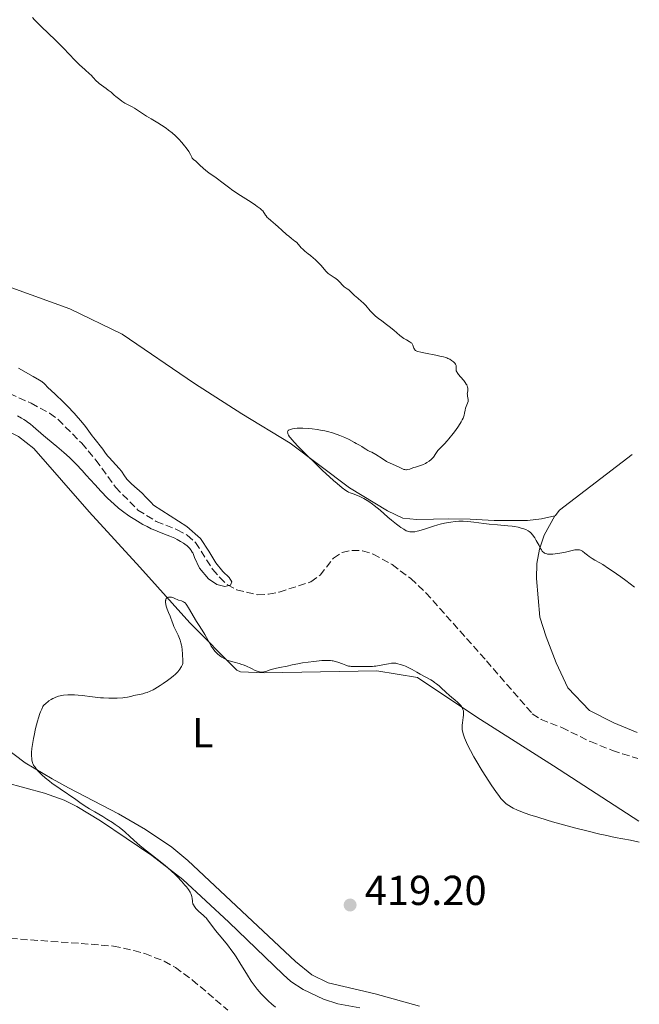
# Model space of a CAD drawing. Units: metres. Extents: x 629192 to 632679, y 4660219 to 4662595.
# Drawn here: x 632518 to 632666, y 4660997 to 4661233 of the extents above; entities that cross this region are included whole.
import ezdxf
from ezdxf.enums import TextEntityAlignment as Align

# ---------------------------------------------------------------- set-up
doc = ezdxf.new("R2010")
doc.units = ezdxf.units.M
doc.header["$MEASUREMENT"] = 0
doc.linetypes.add('DGN Style 3', pattern=[2.435891, 1.739922, -0.695969])
for name, color, linetype, lineweight in [('Barranco lineal', 142, 'DGN Style 3', 13), ('Cota de punto acotado terreno', 7, 'Continuous', 0), ('Curva de nivel intermedia', 30, 'Continuous', 0), ('Etiqueta de uso rústico', 92, 'Continuous', 0), ('Línea de cambio de uso (parcela vista)', 92, 'Continuous', 0), ('Punto acotado terreno (símbolo)', 7, 'Continuous', 0)]:
    doc.layers.add(name, color=color, linetype=linetype, lineweight=lineweight)
doc.styles.add('Style-Arial', font='arial.ttf')

# ---------------------------------------------------------------- blocks, each defined once
blk = doc.blocks.new('5PATER')
at = {"layer": 'Punto acotado terreno (símbolo)', "linetype": 'Continuous', "lineweight": 0}
h = blk.add_hatch(color=51, dxfattribs=at)
edge = h.paths.add_edge_path()
edge.add_ellipse((0, 0), major_axis=(-0.11, -0.111), ratio=0.999422, start_angle=0, end_angle=360)

msp = doc.modelspace()

# ---------------------------------------------------------------- linework, layer by layer
at = {"layer": 'Barranco lineal', "color": 142, "linetype": 'DGN Style 3', "lineweight": 13}
for points in [[(632513.56, 4661144.14, 409.9), (632520.95, 4661140.84, 409.68), (632525.34, 4661138.43, 409.66), (632527.36, 4661136.95, 409.67), (632533.02, 4661131.3, 409.88), (632536.38, 4661127.25, 409.98), (632541.11, 4661120.78, 409.98), (632546.46, 4661115.31, 409.98), (632550.87, 4661112.56, 409.98), (632555.88, 4661110.6, 410.27), (632558.28, 4661109.3, 410.27), (632560.25, 4661107.55, 410.27), (632564.32, 4661101.15, 410.27), (632566.03, 4661099.19, 410.27), (632567.87, 4661097.4, 410.27), (632570.08, 4661096.26, 410.57), (632575.11, 4661095.01, 410.57), (632577.71, 4661095.18, 410.57), (632580.27, 4661095.68, 410.57), (632587.84, 4661098.14, 410.57), (632590.03, 4661099.72, 410.57), (632593.24, 4661103.79, 410.57), (632595.3, 4661105.17, 410.57), (632597.67, 4661105.66, 410.57), (632600.17, 4661105.59, 410.57), (632602.74, 4661104.78, 410.57), (632607.29, 4661102.25, 410.86), (632611.71, 4661098.91, 411.01), (632615.37, 4661095.51, 411.15), (632629.86, 4661079.24, 411.47), (632640.8, 4661066.62, 411.17), (632642.89, 4661065.25, 411.15), (632647.86, 4661063.31, 411.76), (632654.7, 4661059.95, 412.06), (632660.02, 4661057.86, 412.06), (632662.35, 4661057.03, 411.77), (632666.02, 4661055.91, 411.77)], [(632511.07, 4661013.26, 414.12), (632532.86, 4661011.7, 414.12), (632540.61, 4661011.08, 414.42), (632545.49, 4661010.04, 414.12), (632548.11, 4661009.27, 414.23), (632552.76, 4661007.47, 414.58), (632555.45, 4661005.97, 414.72), (632559.49, 4661002.97, 414.81), (632567.99, 4660995.76, 415.01)]]:
    msp.add_polyline3d(points, dxfattribs=at)
at = {"layer": 'Curva de nivel intermedia', "color": 30, "linetype": 'Continuous', "lineweight": 0, "flags": 128}
for points, elevation in [([(632521.25, 4661233.01), (632521.73, 4661232.45), (632522.03, 4661232.13), (632523.17, 4661231.03), (632525.26, 4661229.07), (632526.53, 4661227.84), (632528.64, 4661225.69), (632531.41, 4661222.83), (632532.56, 4661221.67), (632533.05, 4661221.21), (632533.84, 4661220.49), (632534.9, 4661219.6), (632535.28, 4661219.27), (632535.79, 4661218.71), (632536.52, 4661217.89), (632536.96, 4661217.47), (632537.21, 4661217.26), (632537.74, 4661216.85), (632538.87, 4661216.07), (632539.39, 4661215.7), (632540.05, 4661215.16), (632540.82, 4661214.47), (632541.22, 4661214.12), (632542.13, 4661213.4), (632542.62, 4661213.05), (632543.37, 4661212.58), (632544.1, 4661212.18), (632545.1, 4661211.65), (632545.64, 4661211.34), (632548.51, 4661209.46), (632549.65, 4661208.79), (632551.27, 4661207.85), (632552.11, 4661207.33), (632553.25, 4661206.55), (632553.82, 4661206.12), (632554.67, 4661205.44), (632555.49, 4661204.71), (632555.88, 4661204.33), (632556.27, 4661203.94), (632556.99, 4661203.14), (632557.64, 4661202.35), (632558.02, 4661201.86), (632558.62, 4661200.99), (632559.03, 4661200.27), (632559.33, 4661199.65), (632559.48, 4661199.43), (632559.56, 4661199.32), (632559.78, 4661199.12), (632560.33, 4661198.66), (632560.66, 4661198.38), (632561.23, 4661197.83), (632562.12, 4661196.97), (632562.65, 4661196.52), (632563.53, 4661195.85), (632564.84, 4661194.94), (632565.51, 4661194.46), (632566.53, 4661193.67), (632568.15, 4661192.45), (632569.17, 4661191.72), (632571.02, 4661190.5), (632573.56, 4661188.86), (632574.61, 4661188.17), (632575.03, 4661187.87), (632575.68, 4661187.39), (632576.12, 4661187.01), (632576.33, 4661186.79), (632576.62, 4661186.42), (632576.78, 4661186.16), (632577.01, 4661185.79), (632577.15, 4661185.59)], 415), ([(632577.15, 4661185.59), (632577.42, 4661185.26), (632577.59, 4661185.08), (632578.26, 4661184.48), (632579.39, 4661183.54), (632580, 4661183.02), (632580.91, 4661182.2), (632582.04, 4661181.17), (632582.55, 4661180.73), (632583.23, 4661180.2), (632584.02, 4661179.61), (632584.38, 4661179.3), (632584.89, 4661178.76), (632585.55, 4661178), (632585.89, 4661177.65), (632586.41, 4661177.19), (632587.22, 4661176.57), (632587.72, 4661176.18), (632588.47, 4661175.54), (632588.87, 4661175.18), (632589.46, 4661174.61), (632590.26, 4661173.78), (632591.43, 4661172.4), (632591.81, 4661172.02), (632592.01, 4661171.84), (632592.24, 4661171.68), (632592.73, 4661171.35), (632593.44, 4661170.91), (632593.8, 4661170.67), (632594.31, 4661170.26), (632594.78, 4661169.77), (632595.44, 4661169.06), (632595.82, 4661168.69), (632596.26, 4661168.34), (632596.51, 4661168.17), (632596.93, 4661167.93), (632597.4, 4661167.44), (632598.27, 4661166.61), (632599.05, 4661165.92), (632599.93, 4661165.17), (632600.31, 4661164.84), (632600.99, 4661164.16), (632602.05, 4661162.92), (632602.56, 4661162.37), (632602.84, 4661162.09), (632603.29, 4661161.67), (632604.01, 4661161.07), (632604.79, 4661160.5), (632605.95, 4661159.67), (632606.6, 4661159.17), (632607.66, 4661158.28), (632609.1, 4661157.06), (632609.78, 4661156.54), (632610.1, 4661156.33), (632610.69, 4661155.98), (632611.35, 4661155.61), (632611.62, 4661155.44), (632611.85, 4661155.26), (632611.95, 4661155.16), (632612.07, 4661155.01), (632612.25, 4661154.68), (632612.48, 4661154), (632612.59, 4661153.72), (632612.7, 4661153.57), (632612.87, 4661153.42), (632613.17, 4661153.28), (632613.42, 4661153.19), (632614.12, 4661153.02), (632615.22, 4661152.78), (632617.71, 4661152.29), (632619.04, 4661152.03), (632619.59, 4661151.9), (632620.1, 4661151.75), (632620.35, 4661151.66), (632620.59, 4661151.56), (632621.06, 4661151.33), (632621.49, 4661151.08), (632621.97, 4661150.72), (632622.16, 4661150.53), (632622.28, 4661150.4), (632622.46, 4661150.14), (632622.56, 4661149.88), (632622.6, 4661149.72), (632622.61, 4661149.4), (632622.58, 4661149.07), (632622.57, 4661148.89), (632622.63, 4661148.58), (632622.73, 4661148.33), (632622.81, 4661148.19), (632622.96, 4661147.96), (632623.16, 4661147.7), (632623.66, 4661147.12), (632624.4, 4661146.26), (632624.74, 4661145.82), (632625.02, 4661145.4), (632625.13, 4661145.2), (632625.25, 4661144.91), (632625.31, 4661144.72), (632625.37, 4661144.38), (632625.36, 4661143.9), (632625.28, 4661143.32)], 415), ([(632517.89, 4661149.25), (632521.41, 4661147.19), (632522.95, 4661146.38), (632523.33, 4661146.14), (632523.52, 4661146.01), (632524.09, 4661145.5), (632525.03, 4661144.55), (632525.63, 4661143.96), (632526.76, 4661142.9), (632528.59, 4661141.17), (632529.61, 4661140.15), (632531.18, 4661138.47), (632532.2, 4661137.32), (632532.83, 4661136.59), (632533.9, 4661135.29), (632534.75, 4661134.19), (632535.56, 4661133.08), (632535.96, 4661132.54), (632538.11, 4661129.82), (632538.59, 4661129.13), (632539.18, 4661128.3), (632539.56, 4661127.84), (632541.98, 4661125.27), (632542.52, 4661124.59), (632543.25, 4661123.47), (632543.62, 4661122.96), (632543.83, 4661122.69), (632544.19, 4661122.28), (632544.85, 4661121.63), (632545.65, 4661120.94), (632546.85, 4661119.93), (632547.47, 4661119.36), (632548.4, 4661118.4), (632549.61, 4661117.11), (632550.22, 4661116.51), (632558.16, 4661111.38), (632561.43, 4661108.51), (632563.41, 4661105.46), (632565.07, 4661102.69), (632566.78, 4661100.63), (632568.27, 4661099.18), (632568.95, 4661098.12), (632568.61, 4661097.35), (632567.26, 4661097.06), (632565.33, 4661097.49), (632563.37, 4661098.84), (632561.19, 4661101.4)], 410), ([(632625.28, 4661143.32), (632625.26, 4661143.06), (632625.27, 4661142.86), (632625.33, 4661142.49), (632625.47, 4661141.76), (632625.48, 4661141.4), (632625.44, 4661141.22), (632625.32, 4661140.84), (632624.98, 4661140.05), (632624.84, 4661139.62), (632624.74, 4661139.15), (632624.61, 4661138.43), (632624.5, 4661138), (632624.34, 4661137.53), (632624.23, 4661137.27), (632624.03, 4661136.84), (632623.78, 4661136.38), (632623.16, 4661135.37), (632622.42, 4661134.3), (632621.89, 4661133.6), (632620.84, 4661132.3), (632620.47, 4661131.88), (632619.78, 4661131.15), (632618.66, 4661130), (632618.23, 4661129.52), (632618.05, 4661129.29), (632617.73, 4661128.84), (632617.14, 4661127.98), (632616.79, 4661127.58), (632616.59, 4661127.38), (632616.12, 4661127.01), (632615.61, 4661126.66), (632615.25, 4661126.46), (632614.54, 4661126.11), (632613.79, 4661125.85), (632612.86, 4661125.59), (632612.41, 4661125.45), (632611.49, 4661125.1), (632611.02, 4661124.97), (632610.7, 4661124.93), (632610.54, 4661124.93), (632610.29, 4661124.96), (632610.04, 4661125.03), (632609.45, 4661125.28), (632608.95, 4661125.53), (632608.07, 4661125.97), (632607.52, 4661126.23), (632605.92, 4661126.93), (632604.88, 4661127.62), (632603.35, 4661128.59), (632602.39, 4661129.13), (632601.97, 4661129.33), (632601.59, 4661129.49), (632601.44, 4661129.56), (632600.96, 4661129.82), (632600.35, 4661130.26), (632600.02, 4661130.48), (632599.48, 4661130.79), (632598.7, 4661131.19), (632598.3, 4661131.41), (632596.96, 4661132.19), (632595.96, 4661132.67), (632594.78, 4661133.15), (632594.1, 4661133.39), (632592.99, 4661133.74), (632591.8, 4661134.06), (632591.19, 4661134.2), (632590.57, 4661134.33), (632589.33, 4661134.55), (632588.11, 4661134.7), (632587.33, 4661134.78), (632585.91, 4661134.85), (632585.43, 4661134.86), (632584.58, 4661134.84), (632583.86, 4661134.77), (632583.44, 4661134.69), (632583.19, 4661134.64), (632582.75, 4661134.5), (632582.51, 4661134.38), (632582.41, 4661134.31), (632582.3, 4661134.18), (632582.24, 4661134), (632582.3, 4661133.65), (632582.36, 4661133.5), (632582.49, 4661133.24), (632582.76, 4661132.82), (632582.94, 4661132.58), (632583.26, 4661132.17), (632583.89, 4661131.45), (632584.69, 4661130.59), (632586.69, 4661128.55), (632588.99, 4661126.33), (632590.54, 4661124.87), (632593.28, 4661122.35), (632594.09, 4661121.64), (632595.32, 4661120.6), (632596.17, 4661119.96), (632596.58, 4661119.7), (632596.82, 4661119.57), (632597.23, 4661119.39), (632597.94, 4661119.15)], 415), ([(632561.19, 4661101.4), (632559.99, 4661103.97), (632559.73, 4661104.71), (632559.59, 4661105.04), (632559.48, 4661105.25), (632559.24, 4661105.64), (632559.11, 4661105.82), (632558.82, 4661106.17), (632558.49, 4661106.5), (632558.25, 4661106.72), (632557.71, 4661107.13), (632557.37, 4661107.36), (632556.63, 4661107.82), (632555.83, 4661108.27), (632555.27, 4661108.55), (632554.12, 4661109.07), (632552.82, 4661109.57), (632551.05, 4661110.23), (632550.11, 4661110.62), (632549.63, 4661110.85), (632548.64, 4661111.34), (632547.64, 4661111.88), (632546.98, 4661112.26), (632545.7, 4661113.03), (632544.52, 4661113.79), (632543.96, 4661114.17), (632543.12, 4661114.77), (632541.86, 4661115.77), (632540.67, 4661116.78), (632540.06, 4661117.33), (632539.11, 4661118.23), (632537.65, 4661119.73), (632536.14, 4661121.39), (632534.11, 4661123.68), (632533.13, 4661124.77), (632531.69, 4661126.28), (632530.74, 4661127.23), (632530.08, 4661127.85), (632528.72, 4661129.08), (632527.05, 4661130.49), (632524.85, 4661132.32), (632523.85, 4661133.16), (632521.43, 4661135.27), (632520.68, 4661135.88), (632520.3, 4661136.17), (632519.58, 4661136.68), (632519.2, 4661136.93), (632518.6, 4661137.29), (632517.66, 4661137.79)], 410), ([(632597.94, 4661119.15), (632598.99, 4661118.78), (632599.58, 4661118.53), (632600.47, 4661118.09), (632600.94, 4661117.81), (632601.71, 4661117.32), (632602.55, 4661116.73), (632602.98, 4661116.39), (632604.38, 4661115.24), (632606.27, 4661113.6), (632607.15, 4661112.85), (632608.32, 4661111.91), (632608.99, 4661111.42), (632609.39, 4661111.14), (632610.06, 4661110.7), (632610.65, 4661110.37), (632610.97, 4661110.24), (632611.16, 4661110.17), (632611.54, 4661110.09), (632611.95, 4661110.06), (632612.21, 4661110.07), (632612.67, 4661110.12), (632613.27, 4661110.25), (632613.63, 4661110.35), (632614.98, 4661110.77), (632617.14, 4661111.46), (632618.24, 4661111.78), (632618.78, 4661111.92), (632619.8, 4661112.16), (632620.75, 4661112.34), (632621.34, 4661112.44), (632622.38, 4661112.58), (632623.24, 4661112.65), (632623.65, 4661112.67), (632624.28, 4661112.66), (632625.39, 4661112.58), (632626.84, 4661112.4), (632629.21, 4661112.1), (632630.49, 4661111.95), (632632.46, 4661111.77), (632634.93, 4661111.55), (632636.02, 4661111.42), (632636.52, 4661111.34), (632637.39, 4661111.18), (632638.14, 4661111), (632638.57, 4661110.87), (632639.29, 4661110.62), (632639.84, 4661110.36), (632640.07, 4661110.21), (632640.39, 4661109.95), (632640.55, 4661109.79), (632640.87, 4661109.41), (632641.39, 4661108.64), (632641.75, 4661108.05), (632642.42, 4661106.82), (632642.8, 4661106.08), (632642.98, 4661105.76), (632643.19, 4661105.47), (632643.3, 4661105.34), (632643.56, 4661105.12), (632643.71, 4661105.02), (632643.96, 4661104.91), (632644.24, 4661104.82), (632644.45, 4661104.78), (632644.91, 4661104.74), (632645.69, 4661104.75), (632646.24, 4661104.81), (632647.41, 4661104.99), (632648.73, 4661105.27), (632650.32, 4661105.63), (632650.97, 4661105.76), (632651.5, 4661105.82), (632651.73, 4661105.82), (632652.12, 4661105.78), (632652.35, 4661105.71), (632652.5, 4661105.64), (632652.79, 4661105.46), (632653.33, 4661105.02), (632653.97, 4661104.49), (632654.38, 4661104.2), (632655.14, 4661103.71), (632655.78, 4661103.36), (632656.92, 4661102.72), (632657.66, 4661102.27), (632659.06, 4661101.37), (632659.9, 4661100.8), (632661.95, 4661099.35), (632663.16, 4661098.45), (632665.25, 4661096.87)], 415), ([(632582.2, 4661078.02), (632581.68, 4661077.9), (632580.83, 4661077.74), (632579.61, 4661077.51), (632579, 4661077.36), (632578.14, 4661077.09), (632577.08, 4661076.75), (632576.61, 4661076.64), (632576.16, 4661076.59), (632575.95, 4661076.59), (632575.51, 4661076.65), (632575.21, 4661076.72), (632574.54, 4661076.98), (632573.64, 4661077.4), (632572.31, 4661078.03), (632571.64, 4661078.31), (632571.32, 4661078.42), (632570.68, 4661078.61), (632569.46, 4661078.91), (632568.86, 4661079.08), (632568.07, 4661079.36), (632567.67, 4661079.53), (632567.1, 4661079.83), (632566.55, 4661080.15), (632566.28, 4661080.33), (632565.62, 4661080.85), (632565.3, 4661081.14), (632564.85, 4661081.61), (632564.43, 4661082.14), (632564.22, 4661082.43), (632564.02, 4661082.74), (632563.63, 4661083.39), (632562.86, 4661084.81), (632562.46, 4661085.52), (632561.83, 4661086.57), (632560.94, 4661087.96), (632560.48, 4661088.7), (632558.58, 4661091.95), (632558.18, 4661092.58), (632558.01, 4661092.82), (632557.75, 4661093.1), (632557.63, 4661093.21), (632557.36, 4661093.39), (632557.2, 4661093.46), (632556.88, 4661093.58), (632556.19, 4661093.78), (632555.86, 4661093.89), (632555.42, 4661094.1), (632554.84, 4661094.37), (632554.52, 4661094.47), (632554.21, 4661094.52), (632554.05, 4661094.52), (632553.82, 4661094.5), (632553.6, 4661094.44), (632553.5, 4661094.39), (632553.33, 4661094.25), (632553.26, 4661094.16), (632553.17, 4661094), (632553.11, 4661093.8), (632553.09, 4661093.65), (632553.08, 4661093.31), (632553.14, 4661092.75), (632553.22, 4661092.36), (632553.44, 4661091.58), (632553.75, 4661090.81), (632554.16, 4661089.9), (632554.34, 4661089.47), (632554.57, 4661088.82), (632554.86, 4661087.94), (632555.04, 4661087.5), (632555.36, 4661086.84), (632555.85, 4661085.89), (632556.1, 4661085.36), (632556.43, 4661084.59), (632556.57, 4661084.19), (632556.76, 4661083.58), (632556.91, 4661082.99), (632556.97, 4661082.7), (632557.07, 4661081.92), (632557.11, 4661080.97), (632557.14, 4661080.52), (632557.24, 4661079.6), (632557.25, 4661079.13), (632557.18, 4661078.63), (632557.11, 4661078.37), (632556.91, 4661077.89), (632556.77, 4661077.64), (632556.51, 4661077.25), (632556, 4661076.64), (632555.34, 4661075.98), (632554.94, 4661075.64), (632554.51, 4661075.28), (632553.54, 4661074.55), (632552.51, 4661073.84), (632551.82, 4661073.39), (632550.54, 4661072.61), (632550.11, 4661072.37), (632549.36, 4661071.99), (632548.71, 4661071.72), (632548.32, 4661071.58), (632547.61, 4661071.38)], 415), ([(632666.4, 4661035.96), (632664.32, 4661036.37), (632660.59, 4661037.07), (632658.25, 4661037.56), (632656.95, 4661037.85), (632654.15, 4661038.52), (632651.22, 4661039.27), (632647.39, 4661040.3), (632645.61, 4661040.8), (632644.37, 4661041.17), (632642.14, 4661041.86), (632640.22, 4661042.49), (632639.1, 4661042.89), (632637.24, 4661043.6), (632636.24, 4661044.04), (632635.79, 4661044.26), (632635.17, 4661044.65), (632634.56, 4661045.1), (632634.26, 4661045.37), (632633.63, 4661046.01), (632633.3, 4661046.39), (632632.78, 4661047.04), (632632.2, 4661047.81), (632630.96, 4661049.59), (632629.66, 4661051.58), (632628.81, 4661052.94), (632627.28, 4661055.49), (632626.81, 4661056.33), (632626.01, 4661057.81), (632625.41, 4661059.03), (632625.09, 4661059.72), (632624.6, 4661060.88), (632624.27, 4661061.8), (632624.15, 4661062.2), (632624.04, 4661062.76), (632624.01, 4661063.03), (632624, 4661063.58), (632624.02, 4661063.87), (632624.09, 4661064.47), (632624.29, 4661065.69), (632624.36, 4661066.27), (632624.37, 4661066.76), (632624.36, 4661066.99), (632624.31, 4661067.33), (632624.21, 4661067.67), (632624.14, 4661067.83), (632623.97, 4661068.16), (632623.87, 4661068.33), (632623.68, 4661068.58), (632623.46, 4661068.83), (632622.94, 4661069.35), (632622.33, 4661069.89), (632621.46, 4661070.61), (632621.03, 4661070.98), (632620.11, 4661071.79), (632619.02, 4661072.81), (632618.54, 4661073.25), (632617.86, 4661073.8), (632617.43, 4661074.12), (632617.13, 4661074.32), (632616.5, 4661074.7), (632614, 4661076.04), (632613.16, 4661076.54), (632612.03, 4661077.21), (632611.44, 4661077.52), (632610.47, 4661077.96), (632610.04, 4661078.14), (632609.2, 4661078.42), (632608.63, 4661078.58), (632608.13, 4661078.67), (632607.9, 4661078.7), (632607.43, 4661078.71), (632607.11, 4661078.68), (632606.37, 4661078.57), (632604.16, 4661078.12), (632603.37, 4661078), (632602.98, 4661077.95), (632602.61, 4661077.92), (632601.91, 4661077.89), (632600.09, 4661077.94), (632599.3, 4661077.94), (632598.38, 4661077.9), (632597.97, 4661077.9), (632597.48, 4661077.92), (632597.24, 4661077.95), (632596.86, 4661078.02), (632596.21, 4661078.22), (632595.43, 4661078.51), (632594.25, 4661078.95), (632593.67, 4661079.13), (632593.17, 4661079.26), (632592.92, 4661079.3), (632592.51, 4661079.35), (632591.82, 4661079.38), (632591.41, 4661079.37), (632590.44, 4661079.31), (632588.57, 4661079.12), (632585.85, 4661078.76), (632584.68, 4661078.57), (632583.37, 4661078.31), (632582.2, 4661078.02)], 415), ([(632547.61, 4661071.38), (632545.46, 4661070.97), (632545.01, 4661070.85), (632544.35, 4661070.67), (632543.96, 4661070.58), (632543.26, 4661070.47), (632542.84, 4661070.42), (632541.52, 4661070.33), (632540.75, 4661070.32), (632539.52, 4661070.33), (632538.22, 4661070.39), (632537.55, 4661070.44), (632535.58, 4661070.64), (632533.16, 4661070.96), (632532.14, 4661071.08), (632531.27, 4661071.15), (632530.88, 4661071.17), (632530.16, 4661071.17), (632529.68, 4661071.14), (632528.67, 4661071.02), (632527.9, 4661070.88), (632527.48, 4661070.78), (632526.8, 4661070.56), (632526.33, 4661070.36), (632526.08, 4661070.24), (632525.7, 4661070.03), (632525.18, 4661069.69), (632524.91, 4661069.49), (632524.49, 4661069.16), (632523.85, 4661068.57), (632523.71, 4661068.32), (632523.45, 4661067.75), (632523.18, 4661067.1), (632523.01, 4661066.64), (632522.67, 4661065.62), (632522.44, 4661064.82), (632522, 4661063.12), (632521.62, 4661061.41), (632521.48, 4661060.67), (632521.25, 4661059.27), (632521.13, 4661058.32), (632521.05, 4661057.39), (632521.03, 4661056.85), (632521.04, 4661056.52), (632521.07, 4661055.93), (632521.12, 4661055.54), (632521.17, 4661055.31), (632521.28, 4661054.88), (632521.35, 4661054.69), (632521.52, 4661054.33), (632521.71, 4661054.01), (632521.85, 4661053.81), (632522.16, 4661053.42), (632522.69, 4661052.82), (632522.98, 4661052.52), (632523.47, 4661052.04), (632524.32, 4661051.29), (632525.32, 4661050.48), (632525.89, 4661050.05), (632527.83, 4661048.67), (632531.64, 4661046.1), (632532.93, 4661045.2), (632534.24, 4661044.3), (632534.92, 4661043.86), (632536.15, 4661043.14), (632538.07, 4661042.03), (632539.07, 4661041.43), (632540.38, 4661040.59), (632541.02, 4661040.15), (632541.96, 4661039.47), (632542.86, 4661038.76), (632543.3, 4661038.4), (632544.56, 4661037.28), (632546.36, 4661035.64), (632547.4, 4661034.75), (632549.21, 4661033.3), (632551.78, 4661031.31), (632552.97, 4661030.35), (632553.52, 4661029.88), (632554.51, 4661029), (632555.38, 4661028.16), (632555.91, 4661027.62), (632556.86, 4661026.61), (632557.7, 4661025.66), (632558.07, 4661025.22), (632558.56, 4661024.58), (632558.94, 4661023.98), (632559.09, 4661023.69), (632559.2, 4661023.42), (632559.36, 4661022.9), (632559.44, 4661022.43), (632559.5, 4661021.88), (632559.53, 4661021.65), (632559.63, 4661021.2), (632559.73, 4661020.96), (632559.98, 4661020.51), (632560.32, 4661020.05), (632560.54, 4661019.81), (632560.97, 4661019.4), (632562.16, 4661018.43), (632562.58, 4661018.03)], 415), ([(632562.58, 4661018.03), (632562.79, 4661017.81), (632562.98, 4661017.58), (632563.38, 4661017.06), (632564.35, 4661015.72), (632565.02, 4661014.84), (632565.87, 4661013.81), (632567.2, 4661012.22), (632567.9, 4661011.35), (632568.95, 4661009.97), (632569.46, 4661009.26), (632569.95, 4661008.53), (632570.88, 4661007.05), (632572.66, 4661004.11), (632573.57, 4661002.71), (632574.05, 4661002.05), (632575.02, 4661000.8), (632575.97, 4660999.69), (632576.57, 4660999.04), (632577.61, 4660997.99), (632578.47, 4660997.22), (632579.37, 4660996.48)], 415)]:
    msp.add_lwpolyline(points, dxfattribs=dict(at, elevation=elevation))
at = {"layer": 'Línea de cambio de uso (parcela vista)', "color": 92, "linetype": 'Continuous', "lineweight": 0, "extrusion": (-0.009012, -0.014577, 0.999853), "elevation": -73231.72, "flags": 128}
msp.add_lwpolyline([(632624.28, 4660541.6), (632625.36, 4660542.99), (632642.71, 4660556.27)], dxfattribs=at)
at = {"layer": 'Línea de cambio de uso (parcela vista)', "color": 92, "linetype": 'Continuous', "lineweight": 0}
for points in [[(632646.23, 4661113.92, 415.95), (632643, 4661113.2, 416), (632639.62, 4661112.81, 415.6), (632631.71, 4661112.81, 415.46), (632625.94, 4661113.14, 415.04), (632620.83, 4661113.2, 415.53), (632617.16, 4661113.14, 415.16), (632613.16, 4661113.07, 415.59), (632609.82, 4661113.39, 415.62), (632606.17, 4661115.14, 414.98), (632597.11, 4661120.61, 415.07), (632582.91, 4661131.33, 414.54), (632571.35, 4661138.29, 413.59), (632559.98, 4661145.53, 412.57), (632542.71, 4661157.34, 412.1), (632530.21, 4661163.42, 411.9), (632516.3, 4661168.43, 411.83)], [(632666.31, 4661040.92, 414.02), (632645.9, 4661054.19, 413.6), (632627.53, 4661065.8, 414.67), (632613.36, 4661075.24, 415.51), (632603.65, 4661076.86, 415.21), (632576.7, 4661076.4, 415.11), (632571.03, 4661076.6, 415.16), (632570.13, 4661077.03, 415.25), (632558.91, 4661088.31, 415.27), (632546.92, 4661101.66, 414), (632534.77, 4661114.86, 412.16), (632521.55, 4661129.98, 411.43), (632517.93, 4661132.89, 411.24), (632513.27, 4661135.2, 411.1), (632503.26, 4661136.81, 410.75), (632483.1, 4661139.6, 411.3), (632462.46, 4661144.91, 412.22), (632440.47, 4661149.89, 410.38), (632425.71, 4661150.83, 410.01), (632420.34, 4661150.89, 409.56), (632410.88, 4661146.86, 409.03), (632403.23, 4661141.06, 408.96), (632401.91, 4661139.7, 408.93)], [(632665.91, 4661062.13, 413.07), (632660.29, 4661064.43, 413.45), (632654.52, 4661067.38, 413.6), (632649.28, 4661072.82, 413.9), (632646.53, 4661078.82, 413.86), (632644.14, 4661084.98, 413.62), (632642.6, 4661089.68, 413.78), (632641.84, 4661098.96, 414.09), (632641.91, 4661102.49, 414.47), (632642.52, 4661105.96, 414.93), (632643.64, 4661109.31, 415.49), (632646.23, 4661113.92, 415.95)], [(632512.16, 4661060.35, 413.86), (632519.53, 4661054.92, 414.45), (632525.92, 4661051.07, 415.57), (632529.89, 4661048.88, 415.74), (632541.82, 4661042.72, 415.79), (632548.32, 4661038.94, 416.6), (632554.54, 4661034.75, 416.35), (632558.38, 4661031.56, 416.78), (632584.14, 4661007.39, 417.42), (632588.07, 4661004.21, 417.25), (632591.97, 4661002.31, 417.69), (632603.19, 4660999.67, 417.6), (632613.82, 4660996.73, 417.58)], [(632599.53, 4660996.35, 416.27), (632594.26, 4660997.29, 416.04), (632590.86, 4660998.38, 415.61), (632586.02, 4661000.67, 416.05), (632583.03, 4661002.61, 415.84), (632581.17, 4661004.29, 415.77), (632568.18, 4661016.76, 415.39), (632557.19, 4661026.97, 415.16), (632549.82, 4661032.75, 414.96), (632537.5, 4661041.03, 414.76), (632531.88, 4661044.43, 414.55), (632528.8, 4661045.93, 414.31), (632524.09, 4661047.62, 414.01), (632514.73, 4661050.16, 413.43)]]:
    msp.add_polyline3d(points, dxfattribs=at)

# ---------------------------------------------------------------- block references
at = {"layer": 'Punto acotado terreno (símbolo)', "color": 7, "linetype": 'Continuous', "lineweight": 0, "xscale": 10, "yscale": 10, "zscale": 10}
msp.add_blockref('5PATER', (632597.22, 4661020.9, 419.2), dxfattribs=at)

# ---------------------------------------------------------------- texts
at = {"layer": 'Cota de punto acotado terreno', "color": 7, "linetype": 'Continuous', "lineweight": 0, "style": 'Style-Arial'}
msp.add_text('419.20', height=7, dxfattribs=at).set_placement((632600.72, 4661020.9, 419.2))
at = {"layer": 'Etiqueta de uso rústico', "color": 92, "linetype": 'Continuous', "lineweight": 0, "style": 'Style-Arial'}
msp.add_text('L', height=7, dxfattribs=at).set_placement((632561.96, 4661062.06, 415.51), align=Align.MIDDLE_CENTER)

doc.saveas('drawing.dxf')
